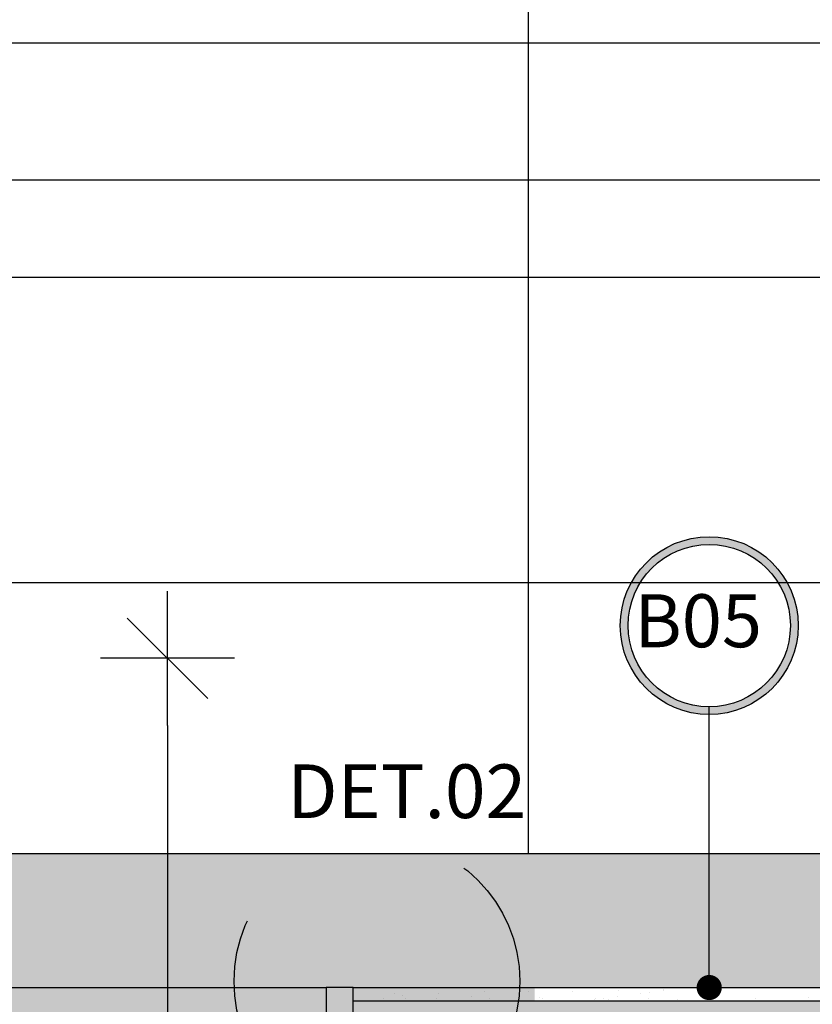
# Model space of a CAD drawing. Extents: x 89 to 370, y -450 to -318.
# Drawn here: x 192 to 193, y -428 to -427 of the extents above; entities that cross this region are included whole.
import ezdxf

# ---------------------------------------------------------------- set-up
doc = ezdxf.new("R2010")
doc.units = 0
doc.header["$LTSCALE"] = 0.2
doc.linetypes.add('DASHDOT', pattern=[25.4, 12.7, -6.35, 0, -6.35])
doc.layers.get('0').update_dxf_attribs({"color": 6, "linetype": 'CONTINUOUS'})
doc.layers.get('DEFPOINTS').update_dxf_attribs({"linetype": 'CONTINUOUS'})
for name, color, linetype in [('01', 1, 'CONTINUOUS'), ('AR-CORTE', 1, 'CONTINUOUS'), ('AR-ESQ', 2, 'CONTINUOUS'), ('AR-PIS', 1, 'CONTINUOUS'), ('ARQ-CTA-1_025', 1, 'CONTINUOUS'), ('ARQ-HTC', 9, 'CONTINUOUS'), ('ARQ-SMB-1_100', 1, 'CONTINUOUS'), ('PAGINAÇAO1', 252, 'CONTINUOUS')]:
    doc.layers.add(name, color=color, linetype=linetype)
doc.styles.add('A16-E50', font='arial.ttf', dxfattribs={"height": 0.08})
doc.styles.add('ESC-50-A20', font='arial.ttf', dxfattribs={"height": 0.1})
doc.styles.add('FNDE Texto Cota 0025', font='verdana.ttf', dxfattribs={"height": 0.04})
doc.styles.add('FNDE Texto Cota 0100', font='verdana.ttf', dxfattribs={"height": 0.16})
doc.dimstyles.new('FNDE 1-0025', dxfattribs={"dimscale": 5, "dimtxt": 0.04, "dimasz": 0.01, "dimexe": 0.15, "dimexo": 0.15, "dimgap": 0.005, "dimtad": 1, "dimzin": 1, "dimdsep": 46, "dimtxsty": 'FNDE Texto Cota 0025', "dimblk": 'tic', "dimcen": 0.015, "dimdle": 0.15, "dimse1": 1, "dimse2": 1, "dimclrd": 251, "dimclre": 251, "dimclrt": 256, "dimaunit": 1, "dimadec": 3, "dimazin": 0, "dimtfac": 1, "dimtix": 1, "dimtmove": 2, "dimatfit": 3, "dimfxl": 0.15, "dimtvp": 1, "dimtolj": 1, "dimtzin": 0, "dimarcsym": 0})
doc.dimstyles.new('FNDE 1-0100', dxfattribs={"dimscale": 2.5, "dimtxt": 0.16, "dimasz": 0.05, "dimexe": 0.15, "dimexo": 0.15, "dimgap": 0.05, "dimtad": 1, "dimzin": 4, "dimdsep": 46, "dimtxsty": 'FNDE Texto Cota 0100', "dimblk": 'tic', "dimcen": 0.15, "dimdle": 0.15, "dimse1": 1, "dimse2": 1, "dimclrd": 251, "dimclre": 251, "dimclrt": 256, "dimaunit": 1, "dimadec": 3, "dimazin": 0, "dimtfac": 1, "dimtix": 1, "dimtmove": 2, "dimatfit": 3, "dimldrblk": 'tic', "dimfxl": 0.15, "dimtvp": 1, "dimtolj": 1, "dimtzin": 0, "dimarcsym": 0})

# ---------------------------------------------------------------- blocks, each defined once
blk = doc.blocks.new('tic')
at = {"color": 251}
for p, q in [((0, -1), (0, 1)), ((-1, 0), (1, 0))]:
    blk.add_line(p, q, dxfattribs=at)
blk.add_line((-0.6, -0.6), (0.6, 0.6))
blk = doc.blocks.new('*D678')
at = {"layer": 'ARQ-CTA-1_025', "color": 251, "lineweight": -2, "ltscale": 10, "transparency": 16777216}
blk.add_line((192.30479, -427.49748), (192.30479, -428.54284), dxfattribs=at)
at = {"layer": 'DEFPOINTS', "color": 0, "ltscale": 10, "transparency": 16777216}
for p in [(193.02343, -427.44748), (192.30479, -428.59284), (192.62349, -428.59284)]:
    blk.add_point(p, dxfattribs=at)
at = {"layer": 'ARQ-CTA-1_025', "color": 251, "lineweight": -2, "ltscale": 10, "transparency": 16777216, "xscale": 0.05, "yscale": 0.05, "zscale": 0.05}
for p, rotation in [((192.30479, -427.44748), 90), ((192.30479, -428.59284), 270)]:
    blk.add_blockref('tic', p, dxfattribs=dict(at, rotation=rotation))
at = {"layer": 'ARQ-CTA-1_025', "ltscale": 10, "transparency": 16777216, "insert": (192.2593, -428.02016), "char_height": 0.04, "attachment_point": 5, "rotation": 90, "style": 'FNDE Texto Cota 0025'}
blk.add_mtext('\\A1;115', dxfattribs=at)

msp = doc.modelspace()

# ---------------------------------------------------------------- hatches: boundary and pattern name
at = {"ltscale": 10}
h = msp.add_hatch(dxfattribs=at)
h.set_pattern_fill('AR-SAND', color=252, scale=0.0005, style=0)
h.set_pattern_definition([(37.5, (-392.098324, 17.018423), (-0.00080001565, 0.02447066187), [0, -0.019304, 0, -0.02159, 0, -0.0206375]), (7.5, (-392.098324, 17.018423), (0.0224761642, 0.035841255), [0, -0.010414, 0, -0.017399, 0, -0.0066675]), (327.5, (-392.113945, 17.018423), (0.0395496185, 7.185923e-05), [0, -0.00635, 0, -0.02286, 0, -0.029845]), (317.5, (-392.113945, 17.018423), (0.0381778226, 0.0111464662), [0, -0.003175, 0, -0.014986, 0, -0.017145])])
edge = h.paths.add_edge_path()
edge.add_line((190.5776, -427.64119), (190.59275, -427.64119))
edge.add_arc((190.56512, -427.63859), 0.02776, 276.11939, 354.61846, ccw=False)
edge.add_line((190.56808, -427.66619), (190.55843, -427.6915))
edge.add_line((190.55843, -427.6915), (192.9493, -427.69284))
edge.add_line((192.9493, -427.69284), (192.90814, -427.6484))
edge.add_line((192.90814, -427.6484), (192.90114, -427.6414))
edge.add_line((192.90114, -427.6414), (192.94187, -427.60067))
edge.add_line((192.94187, -427.60067), (192.95883, -427.6096))
edge.add_line((192.95883, -427.6096), (192.95715, -427.59284))
edge.add_line((192.95715, -427.59284), (190.59603, -427.59284))
edge.add_line((190.59603, -427.59284), (190.5776, -427.64119))
h = msp.add_hatch(dxfattribs=at)
h.set_pattern_fill('AR-SAND', color=252, scale=0.0005, style=0)
h.set_pattern_definition([(37.5, (-388.164335, 17.218422), (-0.00080001565, 0.02447066187), [0, -0.019304, 0, -0.02159, 0, -0.0206375]), (7.5, (-388.164335, 17.218422), (0.0224761642, 0.035841255), [0, -0.010414, 0, -0.017399, 0, -0.0066675]), (327.5, (-388.179956, 17.218422), (0.0395496185, 7.185923e-05), [0, -0.00635, 0, -0.02286, 0, -0.029845]), (317.5, (-388.179956, 17.218422), (0.0381778226, 0.0111464662), [0, -0.003175, 0, -0.014986, 0, -0.017145])])
h.paths.add_polyline_path([(188.57349, -427.74284), (188.57349, -427.69284), (192.57851, -427.69284), (192.57851, -427.74284)])
h = msp.add_hatch(dxfattribs=at)
h.set_pattern_fill('AR-SAND', color=252, scale=0.0005, style=0)
h.set_pattern_definition([(37.5, (-392.060467, 16.933524), (-0.00080001565, 0.02447066187), [0, -0.019304, 0, -0.02159, 0, -0.0206375]), (7.5, (-392.060467, 16.933524), (0.0224761642, 0.035841255), [0, -0.010414, 0, -0.017399, 0, -0.0066675]), (327.5, (-392.076088, 16.933524), (0.0395496185, 7.185923e-05), [0, -0.00635, 0, -0.02286, 0, -0.029845]), (317.5, (-392.076088, 16.933524), (0.0381778226, 0.0111464662), [0, -0.003175, 0, -0.014986, 0, -0.017145])])
h.paths.add_polyline_path([(192.44308, -427.70284), (192.44308, -427.69284), (192.93975, -427.69284), (192.93975, -427.70284)])
at = {"layer": 'ARQ-HTC'}
h = msp.add_hatch(color=256, dxfattribs=at)
h.paths.add_polyline_path([(193.00343, -427.59284), (193.02343, -427.59284), (193.02343, -427.70284), (193.00343, -427.70284)])
h.paths.add_polyline_path([(193.03126, -427.70284), (193.03126, -427.72284), (192.44308, -427.72284), (192.44308, -427.70284)])
msp.add_hatch(color=256, dxfattribs=at).paths.add_polyline_path([(192.44308, -427.74284), (192.42308, -427.74284), (192.42308, -427.69284), (192.44308, -427.69284)])
at = {"layer": 'ARQ-SMB-1_100'}
h = msp.add_hatch(color=252, dxfattribs=at)
edge = h.paths.add_edge_path()
edge.add_arc((192.70851, -427.4231), 0.06626, 0, 360)
edge = h.paths.add_edge_path(flags=17)
edge.add_arc((192.70851, -427.4231), 0.06049, 0, 360)

# ---------------------------------------------------------------- linework, layer by layer
at = {"color": 1}
msp.add_line((190.59046, -427.59284), (192.95715, -427.59284), dxfattribs=at)
at = {"color": 1, "extrusion": (0, 0, -1)}
msp.add_line((192.44308, -427.69284), (192.9493, -427.69284), dxfattribs=at)
at = {"color": 2}
msp.add_line((192.44308, -427.70284), (193.03126, -427.70284), dxfattribs=at)
at = {"layer": '01', "color": 10, "linetype": 'DASHDOT', "ltscale": 0.15}
msp.add_circle((192.46089, -427.68817), 0.10651, dxfattribs=at)
at = {"layer": 'AR-CORTE', "color": 2}
msp.add_lwpolyline([(192.42308, -427.74284), (192.44308, -427.74284), (192.44308, -427.69284), (192.42308, -427.69284)], close=True, dxfattribs=at)
at = {"layer": 'AR-ESQ'}
msp.add_line((188.57349, -427.69284), (192.42308, -427.69284), dxfattribs=at)
at = {"layer": 'AR-PIS', "color": 251, "ltscale": 10}
for p, q in [((193.02343, -427.09114), (188.57349, -427.09114)), ((193.02343, -427.39114), (188.57349, -427.39114))]:
    msp.add_line(p, q, dxfattribs=at)
at = {"layer": 'ARQ-SMB-1_100', "color": 252}
for radius in [0.06626, 0.06049]:
    msp.add_circle((192.70851, -427.4231), radius, dxfattribs=at)
at = {"layer": 'PAGINAÇAO1', "color": 252}
msp.add_line((192.57349, -425.58114), (192.57349, -427.59284), dxfattribs=at)

# ---------------------------------------------------------------- texts
at = {"layer": '01', "color": 10, "linetype": 'DASHDOT', "ltscale": 0.15, "insert": (192.57214, -427.52655), "char_height": 0.04, "width": 0.7723712, "attachment_point": 3, "style": 'ESC-50-A20'}
msp.add_mtext('DET.02', dxfattribs=at)
at = {"layer": 'ARQ-SMB-1_100', "color": 2, "style": 'A16-E50'}
msp.add_attdef('B05', (192.65266, -427.43925), '', height=0.03948, dxfattribs=at)

# ---------------------------------------------------------------- dimensions: what is measured, and where the dimension line sits
at = {"layer": 'ARQ-CTA-1_025', "ltscale": 10}
dim = msp.add_linear_dim(base=(192.30479, -428.59284), p1=(193.02343, -427.44748), p2=(192.62349, -428.59284), angle=90, dimstyle='FNDE 1-0025', override={"dimdec": 0, "dimlfac": 100}, dxfattribs=at)
dim.commit()
dim.dimension.update_dxf_attribs({"geometry": '*D678', "text_midpoint": (192.2593, -428.02016)})

# ---------------------------------------------------------------- leaders
at = {"layer": '01', "color": 3, "ltscale": 10}
for points in [[(191.27104, -426.98886), (194.32185, -426.98886)], [(191.13413, -427.16337), (194.32185, -427.16337)]]:
    msp.add_leader(points, dimstyle='FNDE 1-0025', override={"dimtad": 0, "dimlfac": 100, "dimclrd": 252, "dimclre": 252}, dxfattribs=at)
at = {"layer": 'ARQ-SMB-1_100', "ltscale": 0.1, "path_type": 1}
msp.add_leader([(192.70851, -427.69284), (192.70851, -427.48359)], dimstyle='FNDE 1-0100', override={"dimasz": 0.03, "dimldrblk": 'DotSmall', "dimfxl": 0.025, "dimlwd": 65535, "dimarcsym": 1}, dxfattribs=at)

doc.saveas('drawing.dxf')
